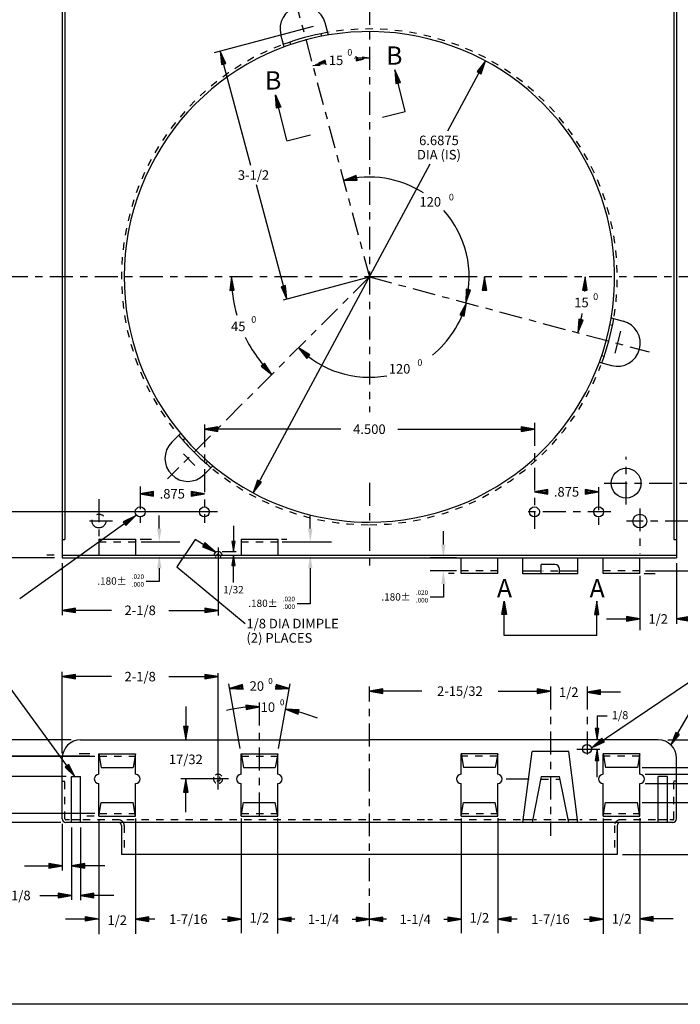
# Model space of a CAD drawing. Extents: x 0.1 to 32.4, y 0.4 to 20.9.
# Drawn here: x 4.7 to 13.7, y 0.4 to 13.8 of the extents above; entities that cross this region are included whole.
import ezdxf
from ezdxf.enums import TextEntityAlignment as Align

# ---------------------------------------------------------------- set-up
doc = ezdxf.new("R2010")
doc.units = 0
doc.header["$LTSCALE"] = 0.25
doc.header["$MEASUREMENT"] = 0
doc.header["$PDMODE"] = 2
doc.header["$PDSIZE"] = 0.4
for name, pattern in [('CENTER', [2, 1.25, -0.25, 0.25, -0.25]), ('CONTINOUS', [0]), ('HIDDEN', [0.375, 0.25, -0.125])]:
    doc.linetypes.add(name, pattern=pattern)
doc.layers.get('0').update_dxf_attribs({"linetype": 'CONTINOUS'})
doc.layers.get('DEFPOINTS').update_dxf_attribs({"linetype": 'CONTINOUS'})
for name, color, linetype in [('1', 2, 'CONTINUOUS'), ('CL', 3, 'CENTER'), ('DL', 3, 'CONTINUOUS'), ('HL', 3, 'HIDDEN'), ('OL', 7, 'CONTINUOUS')]:
    doc.layers.add(name, color=color, linetype=linetype)
doc.styles.add('ROMANS', font='romans', dxfattribs={"height": 0.1})
doc.styles.get("Standard").update_dxf_attribs({"font": 'simplex.shx'})
doc.dimstyles.get("Standard").update_dxf_attribs({"dimtxt": 0.18, "dimasz": 0.18, "dimexe": 0.18, "dimexo": 0.0625, "dimgap": 0.09, "dimtad": 0, "dimtih": 1, "dimtoh": 1, "dimdec": 4, "dimzin": 0, "dimtxsty": 'STANDARD', "dimcen": 0.09, "dimazin": 3, "dimtfac": 1, "dimtdec": 4, "dimtofl": 0, "dimtmove": 0, "dimatfit": 3, "dimtolj": 1, "dimtzin": 0})

# ---------------------------------------------------------------- blocks, each defined once
blk = doc.blocks.new('DSIZE')
at = {"layer": '1'}
blk.add_line((32.411, 0.416), (0.094, 0.416), dxfattribs=at)
at = {"layer": 'DL', "style": 'ROMANS'}
for tag, p, flags in [('TITLE', (28.477, 2.36), 8), ('REF', (28.462, 2.1), 8), ('MATL', (28.469, 1.854), 8), ('FINISH', (28.462, 1.624), 8), ('DRAFT', (28.38, 1.393), 8), ('SCALE', (30.016, 1.304), 8), ('DATE', (28.217, 1.222), 8), ('SHEET', (29.272, 1.215), 3), ('DECTOL', (28.611, 1.014), 8), ('FRATOL', (28.611, 0.851), 8), ('TYPE', (30.013, 0.926), 9), ('FILE', (31.674, 0.866), 9), ('EXP_NO', (29.25, 0.828), 8), ('REV', (25.503, 0.457), 9), ('REV_DATE', (26.127, 0.457), 9), ('ECN', (26.923, 0.449), 9), ('CAT_NO', (27.644, 0.472), 8), ('SIZE', (31.347, 0.546), 3), ('DWG_NO', (31.689, 0.56), 8)]:
    blk.add_attdef(tag, p, '', height=0.1, dxfattribs=dict(at, flags=flags))
blk = doc.blocks.new('*D5')
at = {"color": 0, "linetype": 'BYBLOCK'}
for p, q in [((5.722, 3.796), (3.969, 3.796)), ((4.149, 3.616), (4.149, 3.526)), ((4.149, 3.196), (4.149, 3.286)), ((5.722, 3.016), (3.969, 3.016))]:
    blk.add_line(p, q, dxfattribs=at)
for points in [[(4.119, 3.616), (4.179, 3.616), (4.149, 3.796)], [(4.119, 3.196), (4.179, 3.196), (4.149, 3.016)]]:
    blk.add_solid(points, dxfattribs=at)
at = {"layer": 'DEFPOINTS', "color": 0, "linetype": 'BYBLOCK'}
for p in [(5.785, 3.796), (4.149, 3.016), (5.785, 3.016)]:
    blk.add_point(p, dxfattribs=at)
at = {"color": 0, "linetype": 'BYBLOCK', "insert": (4.149, 3.418), "char_height": 0.1, "attachment_point": 5, "style": 'ROMANS'}
blk.add_mtext('\\A1;.780', dxfattribs=at)
blk = doc.blocks.new('*D6')
at = {"color": 0, "linetype": 'BYBLOCK'}
for p, q in [((14.735, 3.824), (14.735, 4.004)), ((13.184, 3.644), (14.915, 3.644)), ((13.184, 3.168), (14.915, 3.168)), ((14.735, 2.988), (14.735, 2.808))]:
    blk.add_line(p, q, dxfattribs=at)
for points in [[(14.705, 3.824), (14.765, 3.824), (14.735, 3.644)], [(14.705, 2.988), (14.765, 2.988), (14.735, 3.168)]]:
    blk.add_solid(points, dxfattribs=at)
at = {"layer": 'DEFPOINTS', "color": 0, "linetype": 'BYBLOCK'}
for p in [(13.121, 3.644), (13.121, 3.168), (14.735, 3.168)]:
    blk.add_point(p, dxfattribs=at)
at = {"color": 0, "linetype": 'BYBLOCK', "insert": (14.735, 3.406), "char_height": 0.1, "attachment_point": 5, "style": 'ROMANS'}
blk.add_mtext('\\A1;.476', dxfattribs=at)

msp = doc.modelspace()

# ---------------------------------------------------------------- linework, layer by layer
at = {"color": 2, "linetype": 'CONTINOUS'}
for p, q in [((9.82896, 12.96904), (9.88903, 12.9839)), ((9.83773, 12.98134), (9.87554, 12.99069)), ((9.8458, 12.99346), (9.86276, 12.99765)), ((8.26027, 12.64613), (8.2002, 12.63128)), ((8.24678, 12.65292), (8.20897, 12.64357)), ((8.21703, 12.65569), (8.20969, 12.7013)), ((8.234, 12.65988), (8.21703, 12.65569)), ((13.66731, 4.08631), (13.65223, 4.09514))]:
    msp.add_line(p, q, dxfattribs=at)
at = {"color": 3, "linetype": 'CONTINOUS'}
for p, q in [((11.21637, 2.95466), (11.21637, 1.38576)), ((5.77837, 2.94142), (5.77837, 1.37252)), ((6.27837, 2.94746), (6.27837, 1.37856)), ((7.71637, 2.94861), (7.71637, 1.38576)), ((10.71636, 2.94861), (10.71636, 1.38576)), ((12.65437, 2.94671), (12.65437, 1.37781)), ((13.15437, 2.95275), (13.15437, 1.37781)), ((5.59637, 1.55059), (5.59637, 1.61247)), ((5.59637, 1.61247), (5.77837, 1.58153)), ((13.33637, 1.61247), (13.15437, 1.58153)), ((13.33637, 1.55059), (13.33637, 1.61247)), ((5.32337, 1.58153), (5.77837, 1.58153)), ((5.77837, 1.58153), (5.59637, 1.55059)), ((5.6062, 1.56206), (5.6062, 1.60101)), ((5.6062, 1.60101), (5.71977, 1.58153)), ((5.77837, 1.58153), (5.6062, 1.56206)), ((5.61603, 1.5728), (5.61603, 1.59027)), ((5.61603, 1.59027), (5.66207, 1.58645)), ((5.71977, 1.58153), (5.61603, 1.5728)), ((13.60937, 1.58153), (13.15437, 1.58153)), ((13.15437, 1.58153), (13.33637, 1.55059)), ((13.15437, 1.58153), (13.32654, 1.56206)), ((13.32654, 1.60101), (13.21297, 1.58153)), ((13.21297, 1.58153), (13.31671, 1.5728)), ((13.31671, 1.59027), (13.27066, 1.58645)), ((13.31671, 1.5728), (13.31671, 1.59027)), ((13.32654, 1.56206), (13.32654, 1.60101))]:
    msp.add_line(p, q, dxfattribs=at)
at = {"color": 2, "linetype": 'CONTINOUS'}
for points in [[(11.82887, 7.40142, 0), (11.71637, 7.40142, 0)], [(6.45387, 7.37529, 0), (6.34137, 7.37529, 0)]]:
    msp.add_polyline3d(points, dxfattribs=at)
at = {"color": 3, "linetype": 'CONTINOUS'}
for points in [[(6.27837, 1.57621, 0), (6.46037, 1.54527, 0), (6.46037, 1.60715, 0), (6.27837, 1.57621, 0), (6.45054, 1.55673, 0), (6.45054, 1.59568, 0), (6.33697, 1.57621, 0), (6.44071, 1.56747, 0), (6.44071, 1.58494, 0), (6.39466, 1.58112, 0)], [(6.54237, 1.57621, 0), (6.27837, 1.57621, 0)], [(7.45237, 1.57621, 0), (7.71637, 1.57621, 0)], [(7.71637, 1.57621, 0), (7.53437, 1.60715, 0), (7.53437, 1.54527, 0), (7.71637, 1.57621, 0), (7.54419, 1.59568, 0), (7.54419, 1.55673, 0), (7.65776, 1.57621, 0), (7.55402, 1.58494, 0), (7.55402, 1.56747, 0), (7.60007, 1.57129, 0)], [(8.21637, 1.57457, 0), (8.39837, 1.54363, 0), (8.39837, 1.60551, 0), (8.21637, 1.57457, 0), (8.38854, 1.5551, 0), (8.38854, 1.59405, 0), (8.27497, 1.57457, 0), (8.37871, 1.56584, 0), (8.37871, 1.58331, 0), (8.33266, 1.57949, 0)], [(8.45137, 1.57457, 0), (8.21637, 1.57457, 0)], [(9.23137, 1.57457, 0), (9.46636, 1.57457, 0)], [(9.46636, 1.57457, 0), (9.28437, 1.60551, 0), (9.28437, 1.54363, 0), (9.46636, 1.57457, 0), (9.29419, 1.59405, 0), (9.29419, 1.5551, 0), (9.40776, 1.57457, 0), (9.30402, 1.58331, 0), (9.30402, 1.56584, 0), (9.35007, 1.56966, 0)], [(9.46637, 1.57457, 0), (9.64837, 1.54363, 0), (9.64837, 1.60551, 0), (9.46637, 1.57457, 0), (9.63854, 1.5551, 0), (9.63854, 1.59405, 0), (9.52497, 1.57457, 0), (9.62871, 1.56584, 0), (9.62871, 1.58331, 0), (9.58266, 1.57949, 0)], [(9.70136, 1.57457, 0), (9.46637, 1.57457, 0)], [(10.48137, 1.57457, 0), (10.71636, 1.57457, 0)], [(10.71636, 1.57457, 0), (10.53436, 1.60551, 0), (10.53436, 1.54363, 0), (10.71636, 1.57457, 0), (10.54419, 1.59405, 0), (10.54419, 1.5551, 0), (10.65776, 1.57457, 0), (10.55402, 1.58331, 0), (10.55402, 1.56584, 0), (10.60007, 1.56966, 0)], [(11.21637, 1.5762, 0), (11.39837, 1.54526, 0), (11.39837, 1.60714, 0), (11.21637, 1.5762, 0), (11.38854, 1.55673, 0), (11.38854, 1.59568, 0), (11.27497, 1.5762, 0), (11.37871, 1.56747, 0), (11.37871, 1.58494, 0), (11.33266, 1.58112, 0)], [(11.48037, 1.5762, 0), (11.21637, 1.5762, 0)], [(12.39037, 1.5762, 0), (12.65437, 1.5762, 0)], [(12.65437, 1.5762, 0), (12.47236, 1.60714, 0), (12.47236, 1.54526, 0), (12.65437, 1.5762, 0), (12.48219, 1.59568, 0), (12.48219, 1.55673, 0), (12.59576, 1.5762, 0), (12.49202, 1.58494, 0), (12.49202, 1.56747, 0), (12.53807, 1.57129, 0)]]:
    msp.add_polyline3d(points, dxfattribs=at)
at = {"layer": 'CL'}
for p, q in [((9.46637, 17.1413), (9.46637, 8.4898)), ((8.43908, 14.16575), (9.46637, 10.33187)), ((14.61059, 10.33187), (3.77746, 10.33186)), ((9.46637, 10.33187), (6.71176, 7.57726)), ((9.46637, 10.33187), (13.2818, 9.30953)), ((12.89205, 9.59371), (12.79828, 9.24378)), ((11.71637, 8.34299), (11.71637, 6.89645)), ((7.21637, 8.32122), (7.21637, 6.97962)), ((7.08674, 7.76175), (6.9307, 7.91779)), ((12.96637, 7.231), (12.96637, 7.87828)), ((9.46637, 7.52351), (9.46637, 6.31121)), ((12.66732, 7.51937), (14.58737, 7.51937)), ((6.34137, 7.47632), (6.34137, 6.97962)), ((12.59137, 7.46444), (12.59137, 6.89645)), ((5.77887, 7.30143), (5.77887, 6.79773)), ((12.75808, 7.12887), (11.53378, 7.12887)), ((13.15387, 7.17654), (13.15387, 6.56081)), ((5.96152, 7.00386), (5.60283, 7.00386)), ((14.42429, 7.00387), (12.97203, 7.00387)), ((9.46637, 1.48098), (9.46637, 4.74837)), ((11.93437, 4.74681), (11.93437, 2.71483)), ((12.43437, 4.74681), (12.43437, 3.7392)), ((7.96637, 2.99155), (7.96637, 4.55686)), ((12.29347, 3.89549), (12.62221, 3.89549)), ((11.33022, 3.48849), (11.68068, 3.48849))]:
    msp.add_line(p, q, dxfattribs=at)
msp.add_circle((5.77887, 7.00386), 0.094, dxfattribs=at)
at = {"layer": 'DL'}
for p, q in [((7.35619, 13.38991), (8.70511, 13.75135)), ((9.28666, 11.71214), (9.11412, 11.64646)), ((9.27924, 11.69898), (9.17161, 11.65783)), ((9.27169, 11.68654), (9.22726, 11.67385)), ((9.27508, 11.6694), (9.27169, 11.68654)), ((9.2868, 11.66077), (9.27924, 11.69898)), ((9.29867, 11.65143), (9.28666, 11.71214)), ((9.11412, 11.64646), (9.2868, 11.66077)), ((9.11412, 11.64646), (9.29867, 11.65143)), ((9.17161, 11.65783), (9.27508, 11.6694)), ((7.58493, 10.33186), (7.5628, 10.14858)), ((7.58493, 10.33186), (7.57378, 10.15895)), ((7.58776, 10.27333), (7.58403, 10.16929)), ((7.62461, 10.15157), (7.58493, 10.33186)), ((7.61268, 10.16083), (7.58776, 10.27333)), ((7.60148, 10.17013), (7.59545, 10.21594)), ((8.29334, 10.01755), (9.46637, 10.33187)), ((12.41007, 10.33187), (12.37353, 10.15091)), ((12.41007, 10.33187), (12.38529, 10.16038)), ((12.40827, 10.27329), (12.39633, 10.16987)), ((12.42422, 10.15918), (12.40827, 10.27329)), ((12.43538, 10.149), (12.41007, 10.33187)), ((12.4138, 10.16933), (12.4114, 10.21547)), ((7.5628, 10.14858), (7.62461, 10.15157)), ((7.57378, 10.15895), (7.61268, 10.16083)), ((7.58403, 10.16929), (7.60148, 10.17013)), ((10.78593, 10.16417), (10.78096, 9.97963)), ((10.78096, 9.97963), (10.84663, 10.15216)), ((10.78096, 9.97963), (10.83348, 10.14475)), ((10.84663, 10.15216), (10.78593, 10.16417)), ((10.79527, 10.1523), (10.79233, 10.03712)), ((10.79233, 10.03712), (10.82103, 10.13719)), ((10.83348, 10.14475), (10.79527, 10.1523)), ((10.80389, 10.14058), (10.79871, 10.09467)), ((10.82103, 10.13719), (10.80389, 10.14058)), ((12.37353, 10.15091), (12.43538, 10.149)), ((12.38529, 10.16038), (12.42422, 10.15918)), ((12.39633, 10.16987), (12.4138, 10.16933)), ((10.78824, 9.97768), (10.70033, 9.81534)), ((10.78824, 9.97768), (10.71435, 9.82095)), ((10.75891, 9.79541), (10.78824, 9.97768)), ((10.70033, 9.81534), (10.75891, 9.79541)), ((10.71435, 9.82095), (10.75122, 9.80841)), ((10.76936, 9.9222), (10.72768, 9.8268)), ((10.72768, 9.8268), (10.74422, 9.82117)), ((10.74422, 9.82117), (10.75543, 9.86599)), ((10.75122, 9.80841), (10.76936, 9.9222)), ((12.32131, 9.75423), (12.30977, 9.56998)), ((12.30977, 9.56998), (12.38154, 9.74007)), ((12.30977, 9.56998), (12.36813, 9.73313)), ((12.38154, 9.74007), (12.32131, 9.75423)), ((12.33022, 9.74204), (12.32318, 9.62703)), ((12.32318, 9.62703), (12.35543, 9.72602)), ((12.36813, 9.73313), (12.33022, 9.74204)), ((12.33842, 9.73002), (12.3316, 9.68432)), ((12.35543, 9.72602), (12.33842, 9.73002)), ((8.4987, 9.3642), (8.61523, 9.22101)), ((8.656, 9.26756), (8.4987, 9.3642)), ((8.4987, 9.3642), (8.61539, 9.23611)), ((8.64105, 9.26541), (8.54279, 9.32559)), ((8.54279, 9.32559), (8.61507, 9.25067)), ((8.62659, 9.26381), (8.58943, 9.29127)), ((8.61507, 9.25067), (8.62659, 9.26381)), ((8.61523, 9.22101), (8.656, 9.26756)), ((8.61539, 9.23611), (8.64105, 9.26541)), ((8.03656, 9.15703), (7.99075, 9.11544)), ((8.03468, 9.14205), (8.00584, 9.11587)), ((8.03333, 9.12756), (8.0204, 9.11581)), ((8.0966, 9.04488), (8.03333, 9.12756)), ((8.13599, 9.00149), (8.03468, 9.14205)), ((8.13599, 9.00149), (8.03656, 9.15703)), ((7.99075, 9.11544), (8.13599, 9.00149)), ((8.00584, 9.11587), (8.0966, 9.04488)), ((8.0204, 9.11581), (8.05418, 9.08429)), ((7.39626, 7.12886), (4.40482, 7.12886)), ((6.27727, 7.07451), (4.70122, 5.94553)), ((6.27727, 7.07451), (6.1113, 6.99367)), ((6.1113, 6.99367), (6.14733, 6.94337)), ((6.27727, 7.07451), (6.12596, 6.99007)), ((6.12596, 6.99007), (6.14865, 6.95841)), ((6.22963, 7.04038), (6.14021, 6.98707)), ((6.14021, 6.98707), (6.15038, 6.97286)), ((6.14733, 6.94337), (6.27727, 7.07451)), ((6.14865, 6.95841), (6.22963, 7.04038)), ((6.15038, 6.97286), (6.18559, 7.00279)), ((6.60206, 6.89987), (6.60206, 7.07987)), ((8.66048, 6.89987), (8.66048, 7.07987)), ((10.47529, 6.68387), (10.47529, 6.86387)), ((6.33991, 6.75587), (6.49674, 6.75587)), ((6.35436, 6.71987), (6.88271, 6.71987)), ((7.08999, 6.75155), (6.84025, 6.37811)), ((7.36169, 6.5826), (7.08999, 6.75155)), ((8.26801, 6.75587), (8.34181, 6.75587)), ((8.27716, 6.71987), (8.94974, 6.71987)), ((7.22347, 6.70498), (7.1908, 6.65243)), ((7.1908, 6.65243), (7.36169, 6.5826)), ((7.22576, 6.69006), (7.2052, 6.65698)), ((7.2052, 6.65698), (7.31192, 6.61355)), ((7.22844, 6.67575), (7.21921, 6.66091)), ((7.21921, 6.66091), (7.26033, 6.63984)), ((7.36169, 6.5826), (7.22347, 6.70498)), ((7.36169, 6.5826), (7.22576, 6.69006)), ((7.31192, 6.61355), (7.22844, 6.67575)), ((7.40387, 6.64092), (7.40387, 5.71638)), ((7.46076, 6.58636), (7.64803, 6.58636)), ((5.17083, 6.50386), (2.5022, 6.50386)), ((5.16696, 6.53986), (5.07013, 6.53986)), ((6.34087, 6.53986), (6.78206, 6.53986)), ((8.27887, 6.53987), (8.84048, 6.53987)), ((10.65387, 6.50387), (10.29529, 6.50387)), ((5.27887, 6.42886), (5.27887, 5.72141)), ((6.60206, 6.35986), (6.60206, 6.17986)), ((6.84025, 6.37811), (7.77261, 5.60688)), ((8.66048, 6.35987), (8.66048, 5.87608)), ((10.65387, 6.32387), (10.29529, 6.32387)), ((13.23293, 6.32387), (14.03902, 6.32387)), ((13.65387, 6.42887), (13.65387, 5.60433)), ((6.60206, 6.17986), (6.42206, 6.17986)), ((10.62047, 6.28787), (10.54667, 6.28787)), ((13.15387, 6.25531), (13.15387, 5.51557)), ((13.21279, 6.28787), (13.3604, 6.28787)), ((10.47529, 6.14387), (10.47529, 5.96387)), ((10.47529, 5.96387), (10.29529, 5.96387)), ((8.66048, 5.87608), (8.48048, 5.87608)), ((5.45106, 3.52049), (4.30823, 5.08399)), ((12.50317, 3.91545), (14.18011, 5.04961)), ((5.27837, 3.84049), (5.27837, 4.94775)), ((7.40337, 3.34232), (7.40337, 4.93013)), ((7.70421, 3.90143), (7.54877, 4.78296)), ((7.7362, 4.77423), (7.56006, 4.71895)), ((7.56006, 4.71895), (7.73328, 4.72295)), ((7.56006, 4.71895), (7.74457, 4.71292)), ((7.72801, 4.76154), (7.61812, 4.72688)), ((7.61812, 4.72688), (7.72209, 4.73226)), ((7.71973, 4.74957), (7.67462, 4.73956)), ((7.72209, 4.73226), (7.71973, 4.74957)), ((7.73328, 4.72295), (7.72801, 4.76154)), ((7.74457, 4.71292), (7.7362, 4.77423)), ((8.19654, 4.77423), (8.18817, 4.71292)), ((8.18817, 4.71292), (8.37268, 4.71895)), ((8.37268, 4.71895), (8.19654, 4.77423)), ((8.20473, 4.76154), (8.19946, 4.72295)), ((8.19946, 4.72295), (8.31461, 4.72688)), ((8.37268, 4.71895), (8.20473, 4.76154)), ((8.21301, 4.74957), (8.21065, 4.73226)), ((8.21065, 4.73226), (8.25679, 4.72982)), ((8.31461, 4.72688), (8.21301, 4.74957)), ((8.22852, 3.90143), (8.38397, 4.78296)), ((12.61637, 4.70146), (12.43437, 4.67052)), ((12.61637, 4.63958), (12.61637, 4.70146)), ((12.88937, 4.67052), (12.43437, 4.67052)), ((12.43437, 4.67052), (12.61637, 4.63958)), ((12.43437, 4.67052), (12.60654, 4.65105)), ((12.60654, 4.68999), (12.49297, 4.67052)), ((12.49297, 4.67052), (12.59671, 4.66178)), ((12.59671, 4.67926), (12.55067, 4.67543)), ((12.59671, 4.66178), (12.59671, 4.67926)), ((12.60654, 4.65105), (12.60654, 4.68999)), ((7.96637, 4.4726), (7.78318, 4.49548)), ((7.78318, 4.49548), (7.78591, 4.43366)), ((7.78591, 4.43366), (7.96637, 4.4726)), ((7.96637, 4.4726), (7.7935, 4.48446)), ((7.7935, 4.48446), (7.79522, 4.44555)), ((7.79522, 4.44555), (7.90782, 4.47001)), ((7.90782, 4.47001), (7.8038, 4.47417)), ((7.8038, 4.47417), (7.80457, 4.45671)), ((7.80457, 4.45671), (7.8504, 4.46256)), ((8.32373, 4.44133), (8.49464, 4.37154)), ((8.5081, 4.43194), (8.32373, 4.44133)), ((8.32373, 4.44133), (8.48754, 4.38487)), ((8.49464, 4.37154), (8.5081, 4.43194)), ((8.49601, 4.42288), (8.38093, 4.42858)), ((8.38093, 4.42858), (8.48028, 4.39749)), ((8.48408, 4.41454), (8.43831, 4.42083)), ((8.48028, 4.39749), (8.48408, 4.41454)), ((8.48754, 4.38487), (8.49601, 4.42288)), ((12.56981, 4.34936), (12.70797, 4.34936)), ((12.56981, 4.34936), (12.56981, 4.02049)), ((13.57767, 3.95067), (13.85073, 4.4165)), ((12.59599, 4.17449), (12.54363, 4.17449)), ((12.54363, 4.17449), (12.56981, 4.02049)), ((12.58628, 4.16617), (12.55333, 4.16617)), ((12.55333, 4.16617), (12.56981, 4.07008)), ((12.56981, 4.02049), (12.59599, 4.17449)), ((12.56981, 4.02049), (12.58628, 4.16617)), ((12.63659, 4.04304), (12.50317, 3.91545)), ((12.63488, 4.02804), (12.55171, 3.94828)), ((12.5772, 4.15786), (12.56241, 4.15786)), ((12.56241, 4.15786), (12.56565, 4.1189)), ((12.56981, 4.07008), (12.5772, 4.15786)), ((12.6567, 3.99578), (12.63488, 4.02804)), ((12.67126, 3.99179), (12.63659, 4.04304)), ((13.64302, 4.12333), (13.57767, 3.95067)), ((13.57767, 3.95067), (13.6964, 4.09204)), ((13.57767, 3.95067), (13.68154, 4.08936)), ((13.64794, 4.10905), (13.60731, 4.00123)), ((13.60731, 4.00123), (13.66731, 4.08631)), ((13.65223, 4.09514), (13.63224, 4.05349)), ((13.6964, 4.09204), (13.64302, 4.12333)), ((13.68154, 4.08936), (13.64794, 4.10905)), ((5.39837, 4.02049), (4.41777, 4.02049)), ((12.50317, 3.91545), (12.6567, 3.99578)), ((12.50317, 3.91545), (12.67126, 3.99179)), ((12.56981, 3.89549), (12.54363, 3.74149)), ((12.55171, 3.94828), (12.64254, 3.99917)), ((12.56981, 3.89549), (12.55333, 3.74981)), ((12.56981, 3.51049), (12.56981, 3.89549)), ((12.59598, 3.74149), (12.56981, 3.89549)), ((12.63275, 4.01364), (12.59675, 3.98468)), ((12.64254, 3.99917), (12.63275, 4.01364)), ((13.53437, 4.02049), (15.59627, 4.02049)), ((5.65472, 3.79649), (4.41777, 3.79649)), ((5.65678, 3.83249), (5.51067, 3.83249)), ((12.56981, 3.8459), (12.56241, 3.75812)), ((12.58628, 3.74981), (12.56981, 3.8459)), ((12.5772, 3.75812), (12.57396, 3.79708)), ((5.36929, 3.686), (5.31919, 3.64968)), ((5.31919, 3.64968), (5.45106, 3.52049)), ((5.36578, 3.67132), (5.33425, 3.64846)), ((5.33425, 3.64846), (5.41667, 3.56794)), ((5.36285, 3.65706), (5.34871, 3.6468)), ((5.34871, 3.6468), (5.37883, 3.61176)), ((5.41667, 3.56794), (5.36285, 3.65706)), ((5.45106, 3.52049), (5.36578, 3.67132)), ((5.45106, 3.52049), (5.36929, 3.686)), ((12.54363, 3.74149), (12.59598, 3.74149)), ((12.55333, 3.74981), (12.58628, 3.74981)), ((12.56241, 3.75812), (12.5772, 3.75812)), ((5.33337, 3.52049), (4.39577, 3.52049)), ((13.22437, 3.55099), (14.15462, 3.55099)), ((7.54382, 3.48924), (6.89581, 3.48924)), ((13.22437, 3.42599), (14.15462, 3.42599)), ((5.25937, 2.89549), (3.26501, 2.89549)), ((5.27837, 2.87649), (5.27837, 2.23879)), ((5.40337, 2.82549), (5.40337, 1.84239)), ((5.52837, 2.82549), (5.52837, 1.83511)), ((8.21637, 1.37971), (8.21637, 2.94861)), ((12.91637, 2.45799), (14.40713, 2.45799)), ((4.76197, 2.30379), (5.27837, 2.30379)), ((5.27837, 2.30379), (5.09637, 2.33473)), ((5.09637, 2.33473), (5.09637, 2.27285)), ((5.09637, 2.27285), (5.27837, 2.30379)), ((5.27837, 2.30379), (5.10619, 2.32326)), ((5.10619, 2.32326), (5.10619, 2.28432)), ((5.10619, 2.28432), (5.21976, 2.30379)), ((5.21976, 2.30379), (5.11602, 2.31253)), ((5.11602, 2.31253), (5.11602, 2.29505)), ((5.11602, 2.29505), (5.16207, 2.29888)), ((5.58536, 2.33473), (5.40337, 2.30379)), ((5.40337, 2.30379), (5.58536, 2.27285)), ((5.40337, 2.30379), (5.57554, 2.28432)), ((5.85836, 2.30379), (5.40337, 2.30379)), ((5.57554, 2.32326), (5.46197, 2.30379)), ((5.46197, 2.30379), (5.56571, 2.29505)), ((5.56571, 2.31253), (5.51966, 2.3087)), ((5.56571, 2.29505), (5.56571, 2.31253)), ((5.57554, 2.28432), (5.57554, 2.32326)), ((5.58536, 2.27285), (5.58536, 2.33473))]:
    msp.add_line(p, q, dxfattribs=at)
for points in [[(7.85133, 11.85018, 0), (7.43323, 13.41055, 0)], [(7.43323, 13.41055, 0), (7.45044, 13.22674, 0), (7.51022, 13.24276, 0), (7.43323, 13.41055, 0), (7.45898, 13.23921, 0), (7.4966, 13.24929, 0), (7.44839, 13.35394, 0), (7.46681, 13.25148, 0), (7.48368, 13.256, 0), (7.46807, 13.29949, 0)], [(10.53713, 12.3228, 0), (11.05017, 13.27673, 0)], [(11.05017, 13.27673, 0), (10.93672, 13.1311, 0), (10.99121, 13.10179, 0), (11.05017, 13.27673, 0), (10.95147, 13.13432, 0), (10.98577, 13.11587, 0), (11.02241, 13.22512, 0), (10.96558, 13.13789, 0), (10.98097, 13.12962, 0), (10.99941, 13.17198, 0)], [(10.29242, 11.8678, 0), (7.88257, 7.387, 0)], [(7.92099, 11.59018, 0), (8.33909, 10.02981, 0)], [(8.33909, 10.02981, 0), (8.32187, 10.21362, 0), (8.2621, 10.1976, 0), (8.33909, 10.02981, 0), (8.31334, 10.20116, 0), (8.27572, 10.19108, 0), (8.32392, 10.08642, 0), (8.30551, 10.18888, 0), (8.28864, 10.18436, 0), (8.30425, 10.14087, 0)], [(11.03586, 10.33187, 0), (11.00492, 10.14987, 0), (11.0668, 10.14987, 0), (11.03586, 10.33187, 0), (11.01638, 10.1597, 0), (11.05533, 10.1597, 0), (11.03586, 10.27327, 0), (11.02712, 10.16953, 0), (11.04459, 10.16953, 0), (11.04077, 10.21557, 0)], [(7.21637, 8.25563, 0), (7.39837, 8.22469, 0), (7.39837, 8.28657, 0), (7.21637, 8.25563, 0), (7.38854, 8.23615, 0), (7.38854, 8.2751, 0), (7.27497, 8.25563, 0), (7.37871, 8.24689, 0), (7.37871, 8.26436, 0), (7.33267, 8.26054, 0)], [(9.07637, 8.25563, 0), (7.21637, 8.25563, 0)], [(9.85637, 8.25563, 0), (11.71637, 8.25563, 0)], [(11.71637, 8.25563, 0), (11.53437, 8.28657, 0), (11.53437, 8.22469, 0), (11.71637, 8.25563, 0), (11.5442, 8.2751, 0), (11.5442, 8.23615, 0), (11.65776, 8.25563, 0), (11.55402, 8.26436, 0), (11.55402, 8.24689, 0), (11.60007, 8.25071, 0)], [(7.88257, 7.387, 0), (7.99602, 7.53263, 0), (7.94152, 7.56194, 0), (7.88257, 7.387, 0), (7.98127, 7.52941, 0), (7.94697, 7.54786, 0), (7.91033, 7.43861, 0), (7.96716, 7.52584, 0), (7.95177, 7.53412, 0), (7.93332, 7.49175, 0)], [(6.34137, 7.37529, 0), (6.52337, 7.34435, 0), (6.52337, 7.40623, 0), (6.34137, 7.37529, 0), (6.51354, 7.35581, 0), (6.51354, 7.39476, 0), (6.39997, 7.37529, 0), (6.50371, 7.36655, 0), (6.50371, 7.38402, 0), (6.45767, 7.3802, 0)], [(7.21637, 7.37529, 0), (7.03437, 7.40623, 0), (7.03437, 7.34435, 0), (7.21637, 7.37529, 0), (7.0442, 7.39476, 0), (7.0442, 7.35581, 0), (7.15776, 7.37529, 0), (7.05402, 7.38402, 0), (7.05402, 7.36655, 0), (7.10007, 7.37037, 0)], [(11.71637, 7.40142, 0), (11.89837, 7.37048, 0), (11.89837, 7.43236, 0), (11.71637, 7.40142, 0), (11.88854, 7.38195, 0), (11.88854, 7.42089, 0), (11.77497, 7.40142, 0), (11.87871, 7.39268, 0), (11.87871, 7.41016, 0), (11.83267, 7.40633, 0)], [(12.59137, 7.40142, 0), (12.40937, 7.43236, 0), (12.40937, 7.37048, 0), (12.59137, 7.40142, 0), (12.4192, 7.42089, 0), (12.4192, 7.38195, 0), (12.53276, 7.40142, 0), (12.42902, 7.41016, 0), (12.42902, 7.39268, 0), (12.47507, 7.39651, 0)], [(12.47887, 7.40142, 0), (12.59137, 7.40142, 0)], [(7.10387, 7.37529, 0), (7.21637, 7.37529, 0)], [(7.61243, 6.93636, 0), (7.61243, 6.58636, 0)], [(7.61243, 6.58636, 0), (7.63623, 6.72636, 0), (7.58863, 6.72636, 0), (7.61243, 6.58636, 0), (7.62741, 6.7188, 0), (7.59745, 6.7188, 0), (7.61243, 6.63144, 0), (7.61915, 6.71124, 0), (7.60571, 6.71124, 0), (7.60865, 6.67582, 0)], [(7.61243, 6.53987, 0), (7.58863, 6.39987, 0), (7.63623, 6.39987, 0), (7.61243, 6.53987, 0), (7.59746, 6.40743, 0), (7.62741, 6.40743, 0), (7.61243, 6.49479, 0), (7.60571, 6.41499, 0), (7.61915, 6.41499, 0), (7.61621, 6.45041, 0)], [(7.61243, 6.16788, 0), (7.61243, 6.53987, 0)], [(5.27887, 5.78641, 0), (5.46087, 5.75547, 0), (5.46087, 5.81735, 0), (5.27887, 5.78641, 0), (5.45104, 5.76694, 0), (5.45104, 5.80588, 0), (5.33747, 5.78641, 0), (5.44121, 5.77767, 0), (5.44121, 5.79515, 0), (5.39517, 5.79132, 0)], [(5.95137, 5.78641, 0), (5.27887, 5.78641, 0)], [(6.73137, 5.78641, 0), (7.40387, 5.78641, 0)], [(7.40387, 5.78641, 0), (7.22187, 5.81735, 0), (7.22187, 5.75547, 0), (7.40387, 5.78641, 0), (7.2317, 5.80588, 0), (7.2317, 5.76694, 0), (7.34526, 5.78641, 0), (7.24152, 5.79515, 0), (7.24152, 5.77767, 0), (7.28757, 5.7815, 0)], [(12.69887, 5.66933, 0), (13.15387, 5.66933, 0)], [(13.15387, 5.66933, 0), (12.97187, 5.70027, 0), (12.97187, 5.63839, 0), (13.15387, 5.66933, 0), (12.9817, 5.6888, 0), (12.9817, 5.64986, 0), (13.09526, 5.66933, 0), (12.99152, 5.67807, 0), (12.99152, 5.66059, 0), (13.03757, 5.66442, 0)], [(13.65387, 5.66933, 0), (13.83587, 5.63839, 0), (13.83587, 5.70027, 0), (13.65387, 5.66933, 0), (13.82604, 5.64986, 0), (13.82604, 5.6888, 0), (13.71247, 5.66933, 0), (13.81621, 5.66059, 0), (13.81621, 5.67807, 0), (13.77017, 5.67424, 0)], [(14.10887, 5.66933, 0), (13.65387, 5.66933, 0)], [(5.27837, 4.88275, 0), (5.46037, 4.85181, 0), (5.46037, 4.91369, 0), (5.27837, 4.88275, 0), (5.45054, 4.86327, 0), (5.45054, 4.90222, 0), (5.33697, 4.88275, 0), (5.44071, 4.87401, 0), (5.44071, 4.89148, 0), (5.39467, 4.88766, 0)], [(5.95087, 4.88275, 0), (5.27837, 4.88275, 0)], [(6.73087, 4.88275, 0), (7.40337, 4.88275, 0)], [(7.40337, 4.88275, 0), (7.22137, 4.91369, 0), (7.22137, 4.85181, 0), (7.40337, 4.88275, 0), (7.23119, 4.90222, 0), (7.23119, 4.86327, 0), (7.34476, 4.88275, 0), (7.24102, 4.89148, 0), (7.24102, 4.87401, 0), (7.28707, 4.87783, 0)], [(9.46637, 4.68562, 0), (9.64837, 4.65468, 0), (9.64837, 4.71656, 0), (9.46637, 4.68562, 0), (9.63854, 4.66615, 0), (9.63854, 4.70509, 0), (9.52497, 4.68562, 0), (9.62871, 4.67688, 0), (9.62871, 4.69436, 0), (9.58266, 4.69053, 0)], [(11.93437, 4.68562, 0), (11.75237, 4.71656, 0), (11.75237, 4.65468, 0), (11.93437, 4.68562, 0), (11.7622, 4.70509, 0), (11.7622, 4.66615, 0), (11.87576, 4.68562, 0), (11.77202, 4.69435, 0), (11.77202, 4.67688, 0), (11.81807, 4.68071, 0)], [(10.18037, 4.68562, 0), (9.46637, 4.68562, 0)], [(11.22037, 4.68562, 0), (11.93437, 4.68562, 0)], [(6.96326, 4.47549, 0), (6.96326, 4.02049, 0)], [(6.96326, 4.02049, 0), (6.9942, 4.20249, 0), (6.93232, 4.20249, 0), (6.96326, 4.02049, 0), (6.98273, 4.19266, 0), (6.94378, 4.19266, 0), (6.96326, 4.07909, 0), (6.97199, 4.18283, 0), (6.95452, 4.18283, 0), (6.95834, 4.13679, 0)], [(6.96326, 3.48924, 0), (6.93232, 3.30724, 0), (6.9942, 3.30724, 0), (6.96326, 3.48924, 0), (6.94378, 3.31707, 0), (6.98273, 3.31707, 0), (6.96326, 3.43064, 0), (6.95452, 3.3269, 0), (6.97199, 3.3269, 0), (6.96817, 3.37294, 0)], [(6.96326, 3.03424, 0), (6.96326, 3.48924, 0)], [(4.97453, 1.90011, 0), (5.40337, 1.90011, 0)], [(5.40337, 1.90011, 0), (5.22137, 1.93105, 0), (5.22137, 1.86917, 0), (5.40337, 1.90011, 0), (5.23119, 1.91959, 0), (5.23119, 1.88064, 0), (5.34476, 1.90011, 0), (5.24102, 1.90885, 0), (5.24102, 1.89138, 0), (5.28707, 1.8952, 0)], [(5.52837, 1.90011, 0), (5.71036, 1.86917, 0), (5.71036, 1.93105, 0), (5.52837, 1.90011, 0), (5.70054, 1.88064, 0), (5.70054, 1.91959, 0), (5.58697, 1.90011, 0), (5.69071, 1.89138, 0), (5.69071, 1.90885, 0), (5.64466, 1.90503, 0)], [(5.98336, 1.90011, 0), (5.52837, 1.90011, 0)]]:
    msp.add_polyline3d(points, dxfattribs=at)
for centre, radius, start, end in [((9.46637, 10.33187), 1.36096, 57.229385, 105.000001), ((9.46637, 10.33187), 1.36096, 344.999991, 41.782849), ((9.46637, 10.33187), 1.88144, 180.000068, 196.061025), ((9.46639, 10.33187), 2.94369, 356.164657, 0.000056), ((9.46637, 10.33187), 1.36849, 308.846733, 344.999991), ((9.46639, 10.33187), 2.94369, 344.999973, 350.206973), ((9.46637, 10.33187), 1.88144, 205.959964, 224.99999), ((9.46637, 10.33187), 1.36849, 225, 280.008752), ((7.96636, 2.41469), 2.33981, 95.377196, 100.000046), ((7.96636, 2.41469), 2.33981, 79.999688, 84.77511), ((7.96637, 2.41471), 2.05789, 90.000007, 102.616896), ((7.96637, 2.41471), 2.05789, 67.382765, 79.999668)]:
    msp.add_arc(centre, radius, start, end, dxfattribs=at)
for points in [[(6.57206, 6.89987), (6.63206, 6.89987), (6.60206, 6.71987)], [(8.63048, 6.89987), (8.69048, 6.89987), (8.66048, 6.71987)], [(10.44529, 6.68387), (10.50529, 6.68387), (10.47529, 6.50387)], [(6.57206, 6.35986), (6.63206, 6.35986), (6.60206, 6.53986)], [(8.63048, 6.35987), (8.69048, 6.35987), (8.66048, 6.53987)], [(10.44529, 6.14387), (10.50529, 6.14387), (10.47529, 6.32387)]]:
    msp.add_solid(points, dxfattribs=at)
at = {"layer": 'HL'}
for p, q in [((9.46637, 13.31486), (9.28351, 13.34024)), ((9.28351, 13.34024), (9.2854, 13.27839)), ((9.2854, 13.27839), (9.46637, 13.31486)), ((9.46637, 13.31486), (9.29368, 13.32908)), ((9.29368, 13.32908), (9.29487, 13.29015)), ((9.29487, 13.29015), (9.40779, 13.31307)), ((9.40779, 13.31307), (9.30383, 13.31865)), ((9.30383, 13.31865), (9.30436, 13.30118)), ((9.30436, 13.30118), (9.35027, 13.3064)), ((8.86437, 13.28506), (8.69431, 13.21322)), ((8.69431, 13.21322), (8.86636, 13.23374)), ((8.69431, 13.21322), (8.87856, 13.22483)), ((8.85743, 13.27165), (8.75136, 13.22665)), ((8.75136, 13.22665), (8.85433, 13.24193)), ((8.85033, 13.25894), (8.80638, 13.24466)), ((8.85433, 13.24193), (8.85033, 13.25894)), ((8.86636, 13.23374), (8.85743, 13.27165)), ((8.87856, 13.22483), (8.86437, 13.28506)), ((5.77837, 6.71986), (6.27837, 6.71987)), ((7.71637, 6.71986), (8.21637, 6.71987)), ((11.21637, 6.32387), (10.71637, 6.32387)), ((12.03639, 6.32187), (11.8325, 6.32187)), ((13.15437, 6.32387), (12.65437, 6.32387)), ((5.78472, 3.79649), (6.27202, 3.79649)), ((7.72272, 3.79649), (8.21002, 3.79649)), ((11.21002, 3.79649), (10.72271, 3.79649)), ((13.14802, 3.79649), (12.66071, 3.79649)), ((5.27837, 3.45799), (5.31437, 3.45799)), ((5.31437, 2.94649), (5.31437, 3.45799)), ((11.80937, 3.48448), (12.05937, 3.48448)), ((13.61837, 2.94649), (13.61837, 3.45799)), ((13.65437, 3.45799), (13.61837, 3.45799)), ((5.71221, 2.98049), (5.59632, 2.98049)), ((5.78472, 3.01649), (6.27202, 3.01649)), ((7.72272, 3.01649), (8.21002, 3.01649)), ((10.72271, 3.01649), (11.21002, 3.01649)), ((12.66071, 3.01649), (13.14802, 3.01649)), ((5.37874, 2.93149), (5.32937, 2.93149)), ((8.65997, 2.93149), (5.55012, 2.93149)), ((6.12237, 2.85549), (6.12237, 2.45799)), ((10.21637, 2.93149), (8.71637, 2.93149)), ((11.52881, 2.93149), (10.2639, 2.93149)), ((12.14269, 2.93149), (11.71471, 2.93149)), ((13.36918, 2.93148), (12.33507, 2.93149)), ((12.81037, 2.85549), (12.81037, 2.45799)), ((13.60337, 2.93148), (13.56127, 2.93148))]:
    msp.add_line(p, q, dxfattribs=at)
for centre, radius, start, end in [((9.46637, 10.33187), 3.37975, 350.860596, 99.382111), ((9.46637, 10.33187), 3.37975, 111.002319, 219.024292), ((9.46637, 10.33187), 2.98299, 90, 93.947228), ((9.46637, 10.33187), 2.98299, 102.35713, 105.000024), ((9.46637, 10.33187), 3.37975, 270, 339.116364), ((9.46637, 10.33187), 3.37975, 230.819458, 270), ((7.32384, 6.54386), 0.056, 314.415405, 333.029648), ((7.40387, 6.52386), 0.0265, 62.631981, 154.916534), ((7.4839, 6.54386), 0.056, 193.35791, 218.058592), ((7.40337, 3.48924), 0.0625, 159.548416, 242.538101), ((7.40337, 3.48924), 0.0625, 34.843975, 125.019325), ((7.40337, 3.48924), 0.03, 239.301178, 57.002876), ((7.40337, 3.48924), 0.0625, 284.696594, 0), ((5.32937, 2.94649), 0.015, 180.000038, 269.999924), ((6.04637, 2.85549), 0.076, 0, 90), ((12.88637, 2.85549), 0.076, 90, 180), ((13.60337, 2.94649), 0.015, 270.000076, 359.999962)]:
    msp.add_arc(centre, radius, start, end, dxfattribs=at)
at = {"layer": 'OL'}
for p, q in [((5.27887, 19.25387), (5.27887, 6.50386)), ((13.65387, 19.25387), (13.65387, 6.50387)), ((5.31487, 19.00387), (5.31487, 6.75386)), ((13.61787, 19.00387), (13.61787, 6.75387)), ((8.90658, 13.62842), (8.86235, 13.79349)), ((8.30288, 13.46666), (8.25865, 13.63173)), ((8.805, 13.64627), (8.81434, 13.61143)), ((8.38193, 13.53291), (8.39126, 13.49806)), ((9.95547, 12.5862), (9.81532, 13.15315)), ((9.81532, 13.15315), (9.83773, 12.98134)), ((9.88903, 12.9839), (9.81532, 13.15315)), ((9.81532, 13.15315), (9.82896, 12.96904)), ((9.82938, 13.09626), (9.8458, 12.99346)), ((9.87554, 12.99069), (9.82938, 13.09626)), ((9.86276, 12.99765), (9.848, 13.04143)), ((8.18656, 12.81538), (8.24678, 12.65292)), ((8.18656, 12.81538), (8.26027, 12.64613)), ((8.34124, 12.18967), (8.18656, 12.81538)), ((8.2002, 12.63128), (8.18656, 12.81538)), ((8.20062, 12.75849), (8.234, 12.65988)), ((8.20897, 12.64357), (8.20062, 12.75849)), ((9.64632, 12.51072), (9.95526, 12.58709)), ((8.3416, 12.18818), (8.66124, 12.2672)), ((12.78078, 9.6705), (12.74593, 9.67984)), ((12.76293, 9.77208), (12.92799, 9.72785)), ((12.60117, 9.16838), (12.76623, 9.12415)), ((12.66742, 9.24742), (12.63257, 9.25676)), ((6.89136, 8.1988), (6.77052, 8.07796)), ((6.92669, 8.1019), (6.9522, 8.12741)), ((7.2364, 7.79219), (7.26191, 7.8177)), ((7.3333, 7.75685), (7.21247, 7.63602)), ((5.27887, 6.75386), (5.31487, 6.75386)), ((5.77837, 6.75587), (6.27837, 6.75587)), ((5.77837, 6.75587), (5.77837, 6.53986)), ((6.27837, 6.75587), (6.27837, 6.53986)), ((7.71637, 6.75587), (8.21637, 6.75587)), ((7.71637, 6.75587), (7.71637, 6.53986)), ((8.21637, 6.75587), (8.21637, 6.53986)), ((13.61787, 6.75387), (13.65387, 6.75387)), ((5.27887, 6.53986), (9.46637, 6.53987)), ((5.27887, 6.50386), (9.46637, 6.50387)), ((9.46637, 6.53987), (13.65387, 6.53987)), ((9.46637, 6.50387), (13.65387, 6.50387)), ((10.71637, 6.28787), (10.71637, 6.50387)), ((11.21637, 6.28787), (11.21637, 6.50387)), ((11.55937, 6.28587), (11.55937, 6.50387)), ((12.30937, 6.28587), (12.30937, 6.50387)), ((12.65437, 6.28787), (12.65437, 6.50387)), ((13.15437, 6.28787), (13.15437, 6.50387)), ((11.80937, 6.32187), (11.55937, 6.32187)), ((11.80937, 6.28587), (11.80937, 6.41087)), ((11.99687, 6.41087), (11.80937, 6.41087)), ((12.05937, 6.28587), (12.05937, 6.34837)), ((12.30937, 6.32187), (12.05937, 6.32187)), ((11.21637, 6.28787), (10.71637, 6.28787)), ((12.30937, 6.28587), (11.55937, 6.28587)), ((13.15437, 6.28787), (12.65437, 6.28787)), ((11.27225, 5.729), (11.3032, 5.911)), ((11.3032, 5.911), (11.32267, 5.73883)), ((11.3032, 5.911), (11.33413, 5.729)), ((11.3032, 5.44341), (11.3032, 5.911)), ((12.56542, 5.91198), (12.53448, 5.72998)), ((12.56542, 5.91198), (12.54595, 5.73981)), ((12.59636, 5.72998), (12.56542, 5.91198)), ((12.56542, 5.44342), (12.56542, 5.91198)), ((11.28372, 5.73883), (11.3032, 5.85239)), ((11.29446, 5.74865), (11.29828, 5.7947)), ((11.3032, 5.85239), (11.31193, 5.74865)), ((12.56542, 5.85338), (12.55668, 5.74964)), ((12.58489, 5.73981), (12.56542, 5.85338)), ((12.57416, 5.74964), (12.57033, 5.79568)), ((11.33413, 5.729), (11.27225, 5.729)), ((11.32267, 5.73883), (11.28372, 5.73883)), ((11.31193, 5.74865), (11.29446, 5.74865)), ((12.53448, 5.72998), (12.59636, 5.72998)), ((12.54595, 5.73981), (12.58489, 5.73981)), ((12.55668, 5.74964), (12.57416, 5.74964)), ((12.56542, 5.44341), (11.3032, 5.44341)), ((5.52837, 4.02049), (9.46637, 4.02049)), ((13.40437, 4.02049), (9.46637, 4.02049)), ((5.27837, 2.94649), (5.27837, 3.77049)), ((5.77837, 3.83249), (5.81152, 3.64449)), ((5.77837, 3.55099), (5.77837, 3.83249)), ((5.77837, 3.83249), (6.27837, 3.83249)), ((6.27837, 3.83249), (6.24522, 3.64449)), ((6.27837, 3.55099), (6.27837, 3.83249)), ((7.71637, 3.83249), (8.21637, 3.83249)), ((7.71637, 3.83249), (7.74952, 3.64449)), ((7.71637, 3.55099), (7.71637, 3.83249)), ((8.21637, 3.83249), (8.18322, 3.64449)), ((8.21637, 3.55099), (8.21637, 3.83249)), ((10.71636, 3.83249), (10.74952, 3.64449)), ((10.71637, 3.55099), (10.71636, 3.83249)), ((11.21637, 3.83249), (10.71636, 3.83249)), ((11.21637, 3.83249), (11.18322, 3.64449)), ((11.21637, 3.55099), (11.21637, 3.83249)), ((11.55937, 2.89548), (11.68437, 3.86349)), ((12.18437, 3.86349), (11.68437, 3.86349)), ((12.30937, 2.89548), (12.18437, 3.86349)), ((12.65437, 3.83249), (12.68751, 3.64449)), ((12.65437, 3.55099), (12.65437, 3.83249)), ((13.15437, 3.83249), (12.65437, 3.83249)), ((13.15437, 3.83249), (13.12122, 3.64449)), ((13.15437, 3.55099), (13.15437, 3.83249)), ((13.65437, 2.94649), (13.65437, 3.77049)), ((5.81152, 3.64449), (6.24522, 3.64449)), ((7.74952, 3.64449), (8.18322, 3.64449)), ((11.18322, 3.64449), (10.74952, 3.64449)), ((13.12122, 3.64449), (12.68751, 3.64449)), ((5.40337, 2.89549), (5.40337, 3.52049)), ((5.40337, 3.52049), (5.52837, 3.52049)), ((5.52837, 2.89549), (5.52837, 3.52049)), ((11.80937, 3.52048), (11.68437, 2.89548)), ((11.80937, 3.52048), (12.05937, 3.52048)), ((12.18437, 2.89548), (12.05937, 3.52048)), ((13.40437, 2.89549), (13.40437, 3.52049)), ((13.52937, 3.52049), (13.40437, 3.52049)), ((13.52937, 2.89549), (13.52937, 3.52049)), ((5.77837, 2.98049), (5.77837, 3.42599)), ((6.27837, 2.98049), (6.27837, 3.42599)), ((7.71637, 2.98049), (7.71637, 3.42599)), ((8.21637, 2.98049), (8.21637, 3.42599)), ((10.71637, 2.98049), (10.71637, 3.42599)), ((11.21637, 2.98049), (11.21637, 3.42599)), ((12.65437, 2.98049), (12.65437, 3.42599)), ((13.15437, 2.98049), (13.15437, 3.42599)), ((5.77837, 2.98049), (5.81152, 3.16849)), ((5.81152, 3.16849), (6.24522, 3.16849)), ((6.27837, 2.98049), (6.24522, 3.16849)), ((7.71637, 2.98049), (7.74952, 3.16849)), ((7.74952, 3.16849), (8.18322, 3.16849)), ((8.21637, 2.98049), (8.18322, 3.16849)), ((10.71636, 2.98049), (10.74952, 3.16849)), ((10.74952, 3.16849), (11.18322, 3.16849)), ((11.21637, 2.98049), (11.18322, 3.16849)), ((12.65437, 2.98049), (12.68751, 3.16849)), ((12.68751, 3.16849), (13.12121, 3.16849)), ((13.15437, 2.98049), (13.12121, 3.16849)), ((5.77837, 2.98049), (6.27837, 2.98049)), ((7.71637, 2.98049), (8.21637, 2.98049)), ((10.71636, 2.98049), (11.21637, 2.98049)), ((12.65437, 2.98049), (13.15437, 2.98049)), ((13.60337, 2.89548), (5.32937, 2.89549)), ((5.52837, 2.93149), (5.40337, 2.93149)), ((6.08637, 2.85549), (6.08637, 2.45799)), ((11.69157, 2.93149), (11.56401, 2.93149)), ((12.30472, 2.93149), (12.17717, 2.93149)), ((12.84637, 2.85549), (12.84637, 2.45799)), ((13.52937, 2.93148), (13.40437, 2.93148)), ((12.84637, 2.45799), (6.08637, 2.45799))]:
    msp.add_line(p, q, dxfattribs=at)
for centre, radius in [((12.96637, 7.51937), 0.203), ((6.34137, 7.12886), 0.068), ((7.21637, 7.12886), 0.068), ((11.71637, 7.12887), 0.068), ((12.59137, 7.12887), 0.068), ((13.15387, 7.00387), 0.094), ((12.43437, 3.89549), 0.0625)]:
    msp.add_circle(centre, radius, dxfattribs=at)
for centre, radius, start, end in [((8.5605, 13.71261), 0.3125, 15.000001, 195.000001), ((9.46637, 10.33187), 3.34375, 270, 241.727819), ((9.46637, 10.33187), 3.37975, 99.875549, 110.495277), ((9.46637, 10.33187), 3.37975, 339.694763, 350.305298), ((12.84711, 9.426), 0.3125, 255, 75), ((6.99149, 7.85699), 0.3125, 135, 315), ((9.46637, 10.33187), 3.37975, 219.694733, 230.305313), ((9.46637, 10.33187), 3.34375, 241.727819, 270), ((7.40387, 6.52386), 0.0625, 14.05872, 165.999588), ((11.99687, 6.34837), 0.0625, 0, 90), ((5.52837, 3.77049), 0.25, 90, 180), ((13.40437, 3.77049), 0.25, 0, 90), ((5.77837, 3.48849), 0.0625, 90, 270), ((6.27837, 3.48849), 0.0625, 270, 90), ((7.71637, 3.48849), 0.0625, 90, 270), ((8.21637, 3.48849), 0.0625, 270, 90), ((10.71636, 3.48849), 0.0625, 90, 270), ((11.21637, 3.48849), 0.0625, 270, 90), ((12.65437, 3.48849), 0.0625, 90, 270), ((13.15437, 3.48849), 0.0625, 270, 90), ((5.32937, 2.94649), 0.051, 179.999992, 269.999962), ((6.04637, 2.85549), 0.04, 0, 90), ((12.88637, 2.85549), 0.04, 90, 180), ((13.60337, 2.94649), 0.051, 270.000038, 0.000008)]:
    msp.add_arc(centre, radius, start, end, dxfattribs=at)

# ---------------------------------------------------------------- block references
at = {"layer": 'DL'}
msp.add_blockref('DSIZE', (0, 0), dxfattribs=at)

# ---------------------------------------------------------------- texts
at = {"color": 3, "linetype": 'CONTINOUS'}
for s, p in [('1/2', (6.02837, 1.4984)), ('1-7/16', (6.99737, 1.51121)), ('1/2', (7.96637, 1.53095)), ('1-1/4', (8.84137, 1.50957)), ('1-1/4', (10.09137, 1.50957)), ('1/2', (10.96636, 1.53094)), ('1-7/16', (11.93537, 1.5112)), ('1/2', (12.90437, 1.51653))]:
    msp.add_text(s, height=0.13, dxfattribs=at).set_placement(p, align=Align.CENTER)
at = {"layer": 'DL'}
for s, height, p in [('6.6875', 0.13, (10.41478, 12.1278)), ('DIA (IS)', 0.13, (10.41478, 11.9328)), ('3-1/2', 0.13, (7.88616, 11.65518)), ('4.500', 0.13, (9.46637, 8.19063)), ('.875', 0.13, (6.77887, 7.31029)), ('.875', 0.13, (12.15387, 7.33642)), ('1/32', 0.1, (7.61243, 6.01788)), ('2-1/8', 0.13, (6.34137, 5.72141)), ('1/2', 0.13, (13.40387, 5.60433)), ('2-1/8', 0.13, (6.34087, 4.81775)), ('2-15/32', 0.13, (10.70037, 4.62062)), ('1/2', 0.13, (12.18437, 4.60552)), ('1/8', 0.11, (12.88425, 4.30214)), ('17/32', 0.13, (6.96326, 3.68987)), ('1/8', 0.13, (4.71453, 1.83511))]:
    msp.add_text(s, height=height, dxfattribs=at).set_placement(p, align=Align.CENTER)
for s, height, p in [('120 ', 0.13, (10.14833, 11.29077)), ('0', 0.09, (10.54995, 11.37424)), ('0', 0.09, (12.51751, 10.01765)), ('15', 0.13, (12.25928, 9.9176)), ('45', 0.13, (7.58002, 9.5923)), ('0', 0.09, (7.85591, 9.70629)), ('120 ', 0.13, (9.72979, 9.01414)), ('0', 0.09, (10.1202, 9.11907)), ('1/8 DIA DIMPLE', 0.13, (7.79015, 5.54069)), ('(2) PLACES', 0.13, (7.79015, 5.34569)), ('0', 0.08, (8.08729, 4.78377)), ('20', 0.13, (7.83326, 4.6895)), ('0', 0.08, (8.2469, 4.49219)), ('10', 0.13, (7.98387, 4.4023))]:
    msp.add_text(s, height=height, dxfattribs=at).set_placement(p)
at = {"layer": 'DL', "attachment_point": 5, "style": 'ROMANS'}
for s, insert, char_height in [('\\A1;.180±   ', (5.95691, 6.18556), 0.1), ('.020\\P.000  ', (6.31021, 6.1847), 0.0625), ('.020\\P.000  ', (10.18344, 5.96871), 0.0625), ('\\A1;.180±   ', (8.01534, 5.88179), 0.1), ('.020\\P.000  ', (8.36863, 5.88092), 0.0625), ('\\A1;.180±   ', (9.83014, 5.96957), 0.1)]:
    msp.add_mtext(s, dxfattribs=dict(at, insert=insert, char_height=char_height))
at = {"layer": 'HL'}
for s, height, p in [('0', 0.09, (9.16563, 13.34811)), ('15', 0.13, (8.91337, 13.21972))]:
    msp.add_text(s, height=height, dxfattribs=at).set_placement(p)
at = {"layer": 'OL'}
for s, p in [('B', (9.69349, 13.22388)), ('B', (8.04223, 12.88566)), ('A', (11.20447, 5.96163)), ('A', (12.46819, 5.96173))]:
    msp.add_text(s, height=0.25, dxfattribs=at).set_placement(p)

# ---------------------------------------------------------------- dimensions: what is measured, and where the dimension line sits
at = {"layer": 'DL'}
dim = msp.add_linear_dim(base=(14.73489, 3.16849), p1=(13.12122, 3.64449), p2=(13.12121, 3.16849), angle=90, text='.476', dimstyle='STANDARD', override={"dimtxt": 0.1, "dimtxsty": 'ROMANS'}, dxfattribs=at)
dim.commit()
dim.dimension.update_dxf_attribs({"geometry": '*D6', "text_midpoint": (14.73489, 3.40649)})
dim = msp.add_linear_dim(base=(4.14935, 3.01649), p1=(5.78472, 3.79649), p2=(5.78472, 3.01649), angle=90, text='.780', dimstyle='STANDARD', override={"dimtxt": 0.1, "dimtxsty": 'ROMANS'}, dxfattribs=at)
dim.commit()
dim.dimension.update_dxf_attribs({"geometry": '*D5', "text_midpoint": (4.14935, 3.41766), "dimtype": 160})

doc.saveas('drawing.dxf')
